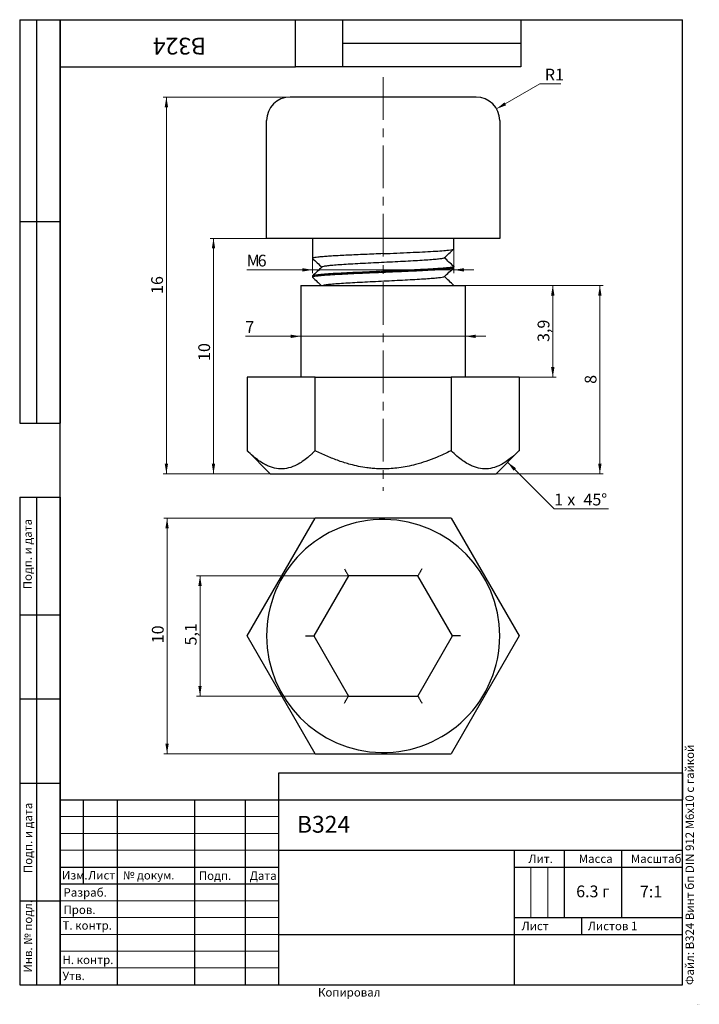
# Model space of a CAD drawing. Units: millimetres. Extents: x 8 to 210, y -1 to 292.
import ezdxf

# ---------------------------------------------------------------- set-up
doc = ezdxf.new("R2010")
doc.units = ezdxf.units.MM
doc.linetypes.add('CENTERX2', pattern=[20.32, 12.7, -2.54, 2.54, -2.54])
doc.layers.add('ГЕОМЕТРИЯ', color=90, linetype='Continuous', lineweight=25)
doc.styles.add('SLDTEXTSTYLE0', font='TXT', dxfattribs={"width": 0.7, "bigfont": 'bigfont'})
doc.styles.add('SLDTEXTSTYLE1', font='TXT', dxfattribs={"width": 0.7})
doc.dimstyles.new('SLDDIMSTYLE0', dxfattribs={"dimtxt": 3.5, "dimasz": 3, "dimexe": 0, "dimexo": 0.0625, "dimgap": 0.875, "dimtad": 2, "dimdec": 1, "dimlfac": 0.142857, "dimrnd": 1e-09, "dimzin": 12, "dimdsep": 46, "dimtxsty": 'SLDTEXTSTYLE1', "dimsah": 1, "dimcen": 0.09, "dimadec": 0, "dimazin": 3, "dimtfac": 1, "dimtofl": 0, "dimtmove": 0, "dimatfit": 3, "dimfxl": 0, "dimfrac": 2, "dimtolj": 1, "dimtzin": 12, "dimarcsym": 0})
doc.dimstyles.new('SLDDIMSTYLE1', dxfattribs={"dimtxt": 3.5, "dimasz": 3, "dimexe": 0, "dimexo": 0.0625, "dimgap": 0.875, "dimtad": 2, "dimdec": 1, "dimlfac": 0.142857, "dimrnd": 1e-09, "dimzin": 12, "dimdsep": 46, "dimtxsty": 'SLDTEXTSTYLE1', "dimsah": 1, "dimcen": 0.09, "dimadec": 0, "dimazin": 3, "dimtfac": 1, "dimtmove": 0, "dimatfit": 0, "dimfxl": 0, "dimfrac": 2, "dimtolj": 1, "dimtzin": 12, "dimarcsym": 0})
doc.dimstyles.new('SLDDIMSTYLE2', dxfattribs={"dimtxt": 3.5, "dimasz": 3, "dimexe": 0, "dimexo": 0.0625, "dimgap": 0.875, "dimtad": 0, "dimtih": 1, "dimtoh": 1, "dimdec": 1, "dimlfac": 0.142857, "dimrnd": 1e-09, "dimzin": 12, "dimdsep": 46, "dimtxsty": 'SLDTEXTSTYLE1', "dimsah": 1, "dimcen": 0, "dimadec": 0, "dimazin": 3, "dimtfac": 1, "dimtofl": 0, "dimtmove": 0, "dimatfit": 3, "dimfxl": 0, "dimfrac": 2, "dimtolj": 1, "dimtzin": 12, "dimarcsym": 0})

# ---------------------------------------------------------------- blocks, each defined once
blk = doc.blocks.new('_D')
at = {"color": 7, "linetype": 'Continuous', "lineweight": 0}
for p, q in [((115.63, 268.98), (50.61, 268.98)), ((51.61, 156.98), (51.61, 268.98)), ((102.05, 156.98), (50.61, 156.98))]:
    blk.add_line(p, q, dxfattribs=at)
at = {"color": 7, "linetype": 'Continuous', "lineweight": 18}
for points in [[(51.61, 268.98), (51.11, 265.98), (52.11, 265.98)], [(51.61, 156.98), (52.11, 159.98), (51.11, 159.98)]]:
    blk.add_solid(points, dxfattribs=at)
at = {"color": 7, "linetype": 'Continuous', "lineweight": 18, "insert": (47.1, 210.45), "char_height": 3.5, "attachment_point": 1, "rotation": 90, "style": 'SLDTEXTSTYLE1'}
blk.add_mtext('16', dxfattribs=at)
blk = doc.blocks.new('_D_1')
at = {"color": 7, "linetype": 'Continuous', "lineweight": 0}
for p, q in [((91.55, 197.84), (75.08, 197.84)), ((91.55, 197.84), (140.55, 197.84)), ((140.55, 197.84), (146.55, 197.84))]:
    blk.add_line(p, q, dxfattribs=at)
at = {"color": 7, "linetype": 'Continuous', "lineweight": 18}
for points in [[(91.55, 197.84), (88.55, 198.34), (88.55, 197.34)], [(140.55, 197.84), (143.55, 197.34), (143.55, 198.34)]]:
    blk.add_solid(points, dxfattribs=at)
at = {"color": 7, "linetype": 'Continuous', "lineweight": 18, "insert": (75.08, 202.35), "char_height": 3.5, "attachment_point": 1, "style": 'SLDTEXTSTYLE1'}
blk.add_mtext('7', dxfattribs=at)
blk = doc.blocks.new('_D_2')
at = {"color": 7, "linetype": 'Continuous', "lineweight": 0}
for p, q in [((137.05, 223.83), (137.05, 216.6)), ((95.05, 221.03), (95.05, 216.6)), ((95.05, 217.6), (75.49, 217.6)), ((95.05, 217.6), (137.05, 217.6)), ((137.05, 217.6), (143.05, 217.6))]:
    blk.add_line(p, q, dxfattribs=at)
at = {"color": 7, "linetype": 'Continuous', "lineweight": 18}
for points in [[(95.05, 217.6), (92.05, 218.1), (92.05, 217.1)], [(137.05, 217.6), (140.05, 217.1), (140.05, 218.1)]]:
    blk.add_solid(points, dxfattribs=at)
at = {"color": 7, "linetype": 'Continuous', "lineweight": 18, "char_height": 3.5, "attachment_point": 1, "style": 'SLDTEXTSTYLE1'}
for s, insert in [('M', (75.49, 222.11)), ('6', (78.75, 222.11))]:
    blk.add_mtext(s, dxfattribs=dict(at, insert=insert))
blk = doc.blocks.new('SW_CHAMFER_DIMENSION_0')
at = {"color": 0, "linetype": 'Continuous', "lineweight": 0}
for p, q in [((-13.87, 13.87), (0, 0)), ((0, 0), (16.13, 0))]:
    blk.add_line(p, q, dxfattribs=at)
at = {"color": 0, "linetype": 'Continuous', "lineweight": 18}
blk.add_solid([(-13.87, 13.87), (-12.1, 11.39), (-11.39, 12.1)], dxfattribs=at)
at = {"color": 0, "linetype": 'Continuous', "lineweight": 18, "char_height": 3.5, "attachment_point": 1, "style": 'SLDTEXTSTYLE1'}
for s, insert in [('1', (0, 4.51)), ('x', (3.89, 4.51)), ('45°', (8.7, 4.51))]:
    blk.add_mtext(s, dxfattribs=dict(at, insert=insert))
blk = doc.blocks.new('_D_3')
at = {"color": 7, "linetype": 'Continuous', "lineweight": 0}
for p, q in [((81.4, 226.98), (64.61, 226.98)), ((65.61, 226.98), (65.61, 156.98)), ((82.49, 156.98), (64.61, 156.98))]:
    blk.add_line(p, q, dxfattribs=at)
at = {"color": 7, "linetype": 'Continuous', "lineweight": 18}
for points in [[(65.61, 226.98), (65.11, 223.98), (66.11, 223.98)], [(65.61, 156.98), (66.11, 159.98), (65.11, 159.98)]]:
    blk.add_solid(points, dxfattribs=at)
at = {"color": 7, "linetype": 'Continuous', "lineweight": 18, "insert": (61.1, 190.51), "char_height": 3.5, "attachment_point": 1, "rotation": 90, "style": 'SLDTEXTSTYLE1'}
blk.add_mtext('10', dxfattribs=at)
blk = doc.blocks.new('_D_4')
at = {"color": 7, "linetype": 'Continuous', "lineweight": 0}
for p, q in [((140.55, 212.98), (167.48, 212.98)), ((166.48, 185.68), (166.48, 212.98)), ((140.55, 185.68), (167.48, 185.68))]:
    blk.add_line(p, q, dxfattribs=at)
at = {"color": 7, "linetype": 'Continuous', "lineweight": 18}
for points in [[(166.48, 212.98), (165.98, 209.98), (166.98, 209.98)], [(166.48, 185.68), (166.98, 188.68), (165.98, 188.68)]]:
    blk.add_solid(points, dxfattribs=at)
at = {"color": 7, "linetype": 'Continuous', "lineweight": 18, "insert": (161.97, 196.16), "char_height": 3.5, "attachment_point": 1, "rotation": 90, "style": 'SLDTEXTSTYLE1'}
blk.add_mtext('3,9', dxfattribs=at)
blk = doc.blocks.new('_D_5')
at = {"color": 7, "linetype": 'Continuous', "lineweight": 0}
for p, q in [((139.5, 212.98), (181.48, 212.98)), ((180.48, 156.98), (180.48, 212.98)), ((149.61, 156.98), (181.48, 156.98))]:
    blk.add_line(p, q, dxfattribs=at)
at = {"color": 7, "linetype": 'Continuous', "lineweight": 18}
for points in [[(180.48, 212.98), (179.98, 209.98), (180.98, 209.98)], [(180.48, 156.98), (180.98, 159.98), (179.98, 159.98)]]:
    blk.add_solid(points, dxfattribs=at)
at = {"color": 7, "linetype": 'Continuous', "lineweight": 18, "insert": (175.97, 183.71), "char_height": 3.5, "attachment_point": 1, "rotation": 90, "style": 'SLDTEXTSTYLE1'}
blk.add_mtext('8', dxfattribs=at)
blk = doc.blocks.new('_D_6')
at = {"color": 7, "linetype": 'Continuous', "lineweight": 0}
for p, q in [((149.76, 265.48), (162.62, 272.91)), ((162.62, 272.91), (168.83, 272.91))]:
    blk.add_line(p, q, dxfattribs=at)
at = {"color": 7, "linetype": 'Continuous', "lineweight": 18}
blk.add_solid([(149.76, 265.48), (152.61, 266.55), (152.11, 267.41)], dxfattribs=at)
at = {"color": 7, "linetype": 'Continuous', "lineweight": 18, "insert": (164.12, 277.42), "char_height": 3.5, "attachment_point": 1, "style": 'SLDTEXTSTYLE1'}
blk.add_mtext('R1', dxfattribs=at)
blk = doc.blocks.new('_D_7')
at = {"color": 7, "linetype": 'Continuous', "lineweight": 0}
for p, q in [((95.84, 143.73), (50.81, 143.73)), ((51.81, 143.73), (51.81, 73.73)), ((95.84, 73.73), (50.81, 73.73))]:
    blk.add_line(p, q, dxfattribs=at)
at = {"color": 7, "linetype": 'Continuous', "lineweight": 18}
for points in [[(51.81, 143.73), (51.31, 140.73), (52.31, 140.73)], [(51.81, 73.73), (52.31, 76.73), (51.31, 76.73)]]:
    blk.add_solid(points, dxfattribs=at)
at = {"color": 7, "linetype": 'Continuous', "lineweight": 18, "insert": (47.3, 106.56), "char_height": 3.5, "attachment_point": 1, "rotation": 90, "style": 'SLDTEXTSTYLE1'}
blk.add_mtext('10', dxfattribs=at)
blk = doc.blocks.new('_D_8')
at = {"color": 7, "linetype": 'Continuous', "lineweight": 0}
for p, q in [((105.74, 126.58), (60.61, 126.58)), ((61.61, 126.58), (61.61, 90.88)), ((105.74, 90.88), (60.61, 90.88))]:
    blk.add_line(p, q, dxfattribs=at)
at = {"color": 7, "linetype": 'Continuous', "lineweight": 18}
for points in [[(61.61, 126.58), (61.11, 123.58), (62.11, 123.58)], [(61.61, 90.88), (62.11, 93.88), (61.11, 93.88)]]:
    blk.add_solid(points, dxfattribs=at)
at = {"color": 7, "linetype": 'Continuous', "lineweight": 18, "insert": (57.1, 105.92), "char_height": 3.5, "attachment_point": 1, "rotation": 90, "style": 'SLDTEXTSTYLE1'}
blk.add_mtext('5,1', dxfattribs=at)

msp = doc.modelspace()

# ---------------------------------------------------------------- linework, layer by layer
at = {"color": 7, "linetype": 'Continuous', "lineweight": 25}
for p, q in [((8, 292), (20, 292)), ((8, 292), (8, 172)), ((13, 292), (13, 172)), ((20, 5), (20, 292)), ((20, 292), (205, 292)), ((20, 278), (20, 292)), ((20, 292), (90, 292)), ((20, 292), (20, 172)), ((90, 278), (90, 292)), ((90, 292), (157, 292)), ((104, 292), (104, 278)), ((157, 292), (157, 278)), ((205, 5), (205, 292)), ((104, 285), (157, 285)), ((20, 278), (90, 278)), ((157, 278), (90, 278)), ((8, 232), (20, 232)), ((8, 172), (20, 172)), ((8, 150), (20, 150)), ((8, 150), (8, 5)), ((13, 150), (13, 5)), ((20, 150), (20, 5)), ((8, 115), (20, 115)), ((8, 90), (20, 90)), ((85, 60), (85, 68)), ((85, 68), (205, 68)), ((205, 68), (205, 60)), ((8, 65), (20, 65)), ((20, 5), (20, 60)), ((20, 60), (205, 60)), ((27, 35), (27, 60)), ((37, 60), (37, 5)), ((60, 60), (60, 5)), ((75, 60), (75, 5)), ((85, 5), (85, 60)), ((205, 5), (205, 60)), ((85, 45), (205, 45)), ((155, 45), (155, 5)), ((170, 25), (170, 45)), ((187, 25), (187, 45)), ((20, 40), (85, 40)), ((155, 40), (205, 40)), ((20, 35), (85, 35)), ((8, 30), (20, 30)), ((155, 25), (205, 25)), ((175, 25), (175, 20)), ((85, 20), (205, 20)), ((8, 5), (20, 5)), ((20, 5), (205, 5)), ((20, 5), (205, 5))]:
    msp.add_line(p, q, dxfattribs=at)
at = {"color": 7, "linetype": 'CENTERX2', "lineweight": 18}
msp.add_line((116.05, 274.89), (116.05, 151.87), dxfattribs=at)
at = {"color": 7, "linetype": 'Continuous', "lineweight": 18}
for p, q in [((20, 55), (85, 55)), ((20, 50), (85, 50)), ((20, 45), (85, 45)), ((160, 40), (160, 25)), ((165, 40), (165, 25)), ((20, 30), (85, 30)), ((20, 25), (85, 25)), ((20, 20), (85, 20)), ((20, 15), (85, 15)), ((20, 10), (85, 10))]:
    msp.add_line(p, q, dxfattribs=at)
at = {"layer": 'ГЕОМЕТРИЯ'}
for p, q in [((115.63, 268.98), (88.4, 268.98)), ((116.46, 268.98), (115.63, 268.98)), ((116.05, 268.98), (115.63, 268.98)), ((143.7, 268.98), (116.05, 268.98)), ((81.4, 226.98), (81.4, 261.98)), ((150.7, 261.98), (150.7, 226.98)), ((150.7, 226.98), (81.4, 226.98)), ((95.05, 226.98), (95.05, 221.03)), ((137.05, 223.83), (137.05, 226.98)), ((137.05, 218.23), (137.05, 218.58)), ((95.05, 215.78), (95.05, 215.43)), ((91.55, 212.98), (91.55, 185.68)), ((91.55, 212.98), (116.05, 212.98)), ((116.05, 212.98), (140.55, 212.98)), ((140.55, 185.68), (140.55, 212.98)), ((75.63, 185.68), (75.63, 163.83)), ((95.84, 185.68), (75.63, 185.68)), ((95.84, 163.83), (95.84, 185.68)), ((95.84, 185.68), (136.25, 185.68)), ((136.25, 185.68), (136.25, 163.83)), ((156.46, 185.68), (136.25, 185.68)), ((156.46, 185.68), (156.46, 163.83)), ((75.61, 163.85), (82.49, 156.98)), ((149.61, 156.98), (156.48, 163.85)), ((82.49, 156.98), (116.05, 156.98)), ((116.05, 156.98), (149.61, 156.98)), ((75.63, 108.73), (95.84, 143.73)), ((136.25, 143.73), (95.84, 143.73)), ((136.25, 143.73), (156.46, 108.73)), ((105.74, 126.58), (95.43, 108.73)), ((126.35, 126.58), (105.74, 126.58)), ((136.66, 108.73), (126.35, 126.58)), ((95.84, 73.73), (75.63, 108.73)), ((95.43, 108.73), (105.74, 90.88)), ((126.35, 90.88), (136.66, 108.73)), ((156.46, 108.73), (136.25, 73.73)), ((105.74, 90.88), (126.35, 90.88)), ((95.84, 73.73), (136.25, 73.73))]:
    msp.add_line(p, q, dxfattribs=at)
for centre, radius, start, end in [((88.4, 261.98), 7, 90, 180), ((143.7, 261.98), 7, 360, 89.9812), ((116.05, 108.73), 34.65, 89.14, 180), ((116.05, 108.73), 34.65, 0.0029, 89.14), ((116.05, 108.73), 34.65, 180, 269.1401), ((116.05, 108.73), 34.65, 269.1401, 0.0029)]:
    msp.add_arc(centre, radius, start, end, dxfattribs=at)
for points, knots in [([(116.05, 222.43), (118.8, 222.54), (121.54, 222.66), (126.62, 222.89), (128.95, 223.01), (132.84, 223.24), (134.4, 223.36), (136.5, 223.59), (137.05, 223.71), (137.05, 223.83)], [0, 0, 0, 0, 0.25, 0.25, 0.5, 0.5, 0.75, 0.75, 1, 1, 1, 1]), ([(134.2, 221.15), (134.68, 221.59), (135.62, 222.48), (136.57, 223.37), (137.04, 223.81)], [0, 0, 0, 0, 0.499984, 1, 1, 1, 1]), ([(116.05, 222.43), (115.13, 222.39), (113.3, 222.31), (110.6, 222.19), (107.99, 222.08), (105.52, 221.96), (103.23, 221.84), (101.15, 221.73), (99.34, 221.61), (97.81, 221.49), (96.59, 221.38), (95.7, 221.26), (95.18, 221.14), (94.98, 221.05), (95.08, 221), (95.11, 220.99)], [0, 0, 0, 0, 0.081051, 0.162102, 0.243153, 0.324203, 0.405254, 0.486305, 0.567356, 0.648407, 0.729458, 0.810509, 0.891559, 0.97261, 1, 1, 1, 1]), ([(95.04, 221.01), (95.51, 220.57), (96.44, 219.7), (97.37, 218.83), (97.82, 218.4)], [0, 0, 0, 0, 0.5102704, 1, 1, 1, 1]), ([(134.19, 221.15), (134.11, 221.1), (133.94, 221), (132.94, 220.85), (131.44, 220.69), (129.44, 220.53), (127.03, 220.37), (124.25, 220.21), (121.21, 220.05), (118.01, 219.89), (114.75, 219.73), (111.54, 219.57), (108.46, 219.42), (105.63, 219.26), (103.11, 219.1), (101.03, 218.94), (99.41, 218.78), (98.37, 218.62), (97.86, 218.51), (97.89, 218.45), (97.9, 218.44)], [0, 0, 0, 0, 0.052551, 0.111239, 0.17002, 0.2288, 0.287487, 0.34616, 0.404929, 0.463719, 0.522422, 0.581085, 0.639841, 0.698636, 0.757355, 0.816013, 0.874753, 0.93355, 0.992286, 1, 1, 1, 1]), ([(137.04, 218.59), (136.57, 219.03), (135.64, 219.9), (134.72, 220.77), (134.26, 221.2)], [0, 0, 0, 0, 0.510292, 1, 1, 1, 1]), ([(116.05, 216.83), (115.13, 216.79), (113.3, 216.71), (110.6, 216.59), (107.99, 216.48), (105.52, 216.36), (103.23, 216.24), (101.15, 216.13), (99.34, 216.01), (97.81, 215.89), (96.59, 215.78), (95.7, 215.66), (95.18, 215.54), (94.98, 215.45), (95.08, 215.4), (95.11, 215.39)], [0, 0, 0, 0, 0.08092, 0.161841, 0.242761, 0.323682, 0.404602, 0.485522, 0.566443, 0.647363, 0.728284, 0.809204, 0.890124, 0.971045, 1, 1, 1, 1]), ([(97.88, 218.46), (97.41, 218.01), (96.46, 217.12), (95.51, 216.23), (95.04, 215.79)], [0, 0, 0, 0, 0.4999765, 1, 1, 1, 1]), ([(116.05, 217.18), (113.3, 217.06), (110.55, 216.94), (105.47, 216.71), (103.14, 216.59), (99.25, 216.36), (97.7, 216.24), (95.59, 216.01), (95.05, 215.89), (95.05, 215.78)], [0, 0, 0, 0, 0.25, 0.25, 0.5, 0.5, 0.75, 0.75, 1, 1, 1, 1]), ([(136.99, 218.61), (137.01, 218.6), (137.11, 218.55), (136.91, 218.46), (136.39, 218.34), (135.5, 218.23), (134.29, 218.11), (132.75, 217.99), (130.94, 217.88), (128.87, 217.76), (126.58, 217.64), (124.11, 217.53), (121.5, 217.41), (118.8, 217.29), (116.96, 217.22), (116.05, 217.18)], [0, 0, 0, 0, 0.024538, 0.105826, 0.187115, 0.268403, 0.349692, 0.43098, 0.512269, 0.593557, 0.674846, 0.756134, 0.837423, 0.918711, 1, 1, 1, 1]), ([(136.99, 218.19), (136.96, 218.16), (136.89, 218.1), (136.38, 217.99), (135.51, 217.88), (134.28, 217.76), (132.75, 217.64), (130.94, 217.53), (128.87, 217.41), (126.58, 217.29), (124.11, 217.18), (121.5, 217.06), (118.8, 216.94), (116.96, 216.87), (116.05, 216.83)], [0, 0, 0, 0, 0.056512, 0.142283, 0.228055, 0.313827, 0.399598, 0.48537, 0.571142, 0.656913, 0.742685, 0.828457, 0.914228, 1, 1, 1, 1]), ([(134.2, 215.55), (134.68, 215.99), (135.62, 216.88), (136.57, 217.77), (137.04, 218.21)], [0, 0, 0, 0, 0.499973, 1, 1, 1, 1]), ([(95.06, 215.41), (95.53, 214.97), (96.4, 214.16), (97.26, 213.35), (97.65, 212.98)], [0, 0, 0, 0, 0.547592, 1, 1, 1, 1]), ([(134.16, 215.55), (134.11, 215.51), (134, 215.42), (133.18, 215.28), (131.81, 215.12), (129.9, 214.96), (127.54, 214.8), (124.84, 214.64), (121.85, 214.48), (118.68, 214.33), (115.43, 214.17), (112.19, 214.01), (109.07, 213.85), (106.18, 213.69), (103.61, 213.53), (101.42, 213.37), (99.72, 213.21), (98.65, 213.08), (98.38, 213), (98.29, 212.98)], [0, 0, 0, 0, 0.043433, 0.105339, 0.167162, 0.228926, 0.29078, 0.352689, 0.41453, 0.476291, 0.538128, 0.600037, 0.661895, 0.72366, 0.785479, 0.847383, 0.909257, 0.97103, 1, 1, 1, 1]), ([(137.05, 213), (136.57, 213.44), (135.65, 214.31), (134.72, 215.18), (134.26, 215.61)], [0, 0, 0, 0, 0.510682, 1, 1, 1, 1]), ([(95.84, 163.83), (95.59, 163.59), (95.1, 163.11), (94.37, 162.44), (93.35, 161.56), (92.05, 160.58), (90.16, 159.44), (87.99, 158.59), (85.54, 158.31), (83.54, 158.63), (81.95, 159.2), (80.59, 159.86), (79.06, 160.84), (77.34, 162.19), (76.21, 163.27), (75.63, 163.83)], [0, 0, 0, 0, 0.039231, 0.077537, 0.11499, 0.196665, 0.275123, 0.395371, 0.509595, 0.622502, 0.680048, 0.7383, 0.821846, 0.9087, 1, 1, 1, 1]), ([(116.05, 158.42), (115.51, 158.42), (114.43, 158.44), (112.81, 158.56), (110.92, 158.77), (108.74, 159.15), (105.96, 159.8), (102.83, 160.79), (99.32, 162.15), (97.02, 163.26), (95.84, 163.83)], [0, 0, 0, 0, 0.076631, 0.153218, 0.230242, 0.347665, 0.466458, 0.636666, 0.8137, 1, 1, 1, 1]), ([(136.25, 163.83), (135.53, 163.48), (134.1, 162.78), (131.61, 161.7), (128.82, 160.63), (125.9, 159.74), (123.22, 159.12), (120.79, 158.71), (118.4, 158.46), (116.83, 158.43), (116.05, 158.42)], [0, 0, 0, 0, 0.1146785, 0.2254821, 0.3857432, 0.539738, 0.6589223, 0.7765825, 0.8884945, 1, 1, 1, 1]), ([(156.46, 163.83), (156.21, 163.59), (155.72, 163.11), (154.99, 162.44), (153.97, 161.56), (152.67, 160.58), (150.78, 159.44), (148.61, 158.59), (146.16, 158.31), (144.16, 158.63), (142.58, 159.2), (141.21, 159.86), (139.68, 160.84), (137.96, 162.19), (136.83, 163.27), (136.25, 163.83)], [0, 0, 0, 0, 0.039231, 0.077537, 0.11499, 0.196665, 0.275123, 0.395371, 0.509595, 0.622502, 0.680048, 0.7383, 0.821846, 0.9087, 1, 1, 1, 1]), ([(104.53, 128.68), (104.6, 128.56), (104.72, 128.34), (104.89, 128.05), (105.07, 127.75), (105.25, 127.43), (105.48, 127.03), (105.69, 126.67), (105.72, 126.61), (105.74, 126.58)], [0, 0, 0, 0, 0.117745, 0.214147, 0.289204, 0.430272, 0.554768, 0.786916, 1, 1, 1, 1]), ([(127.56, 128.68), (127.49, 128.56), (127.37, 128.34), (127.2, 128.05), (127.03, 127.75), (126.84, 127.44), (126.61, 127.03), (126.4, 126.67), (126.37, 126.61), (126.35, 126.58)], [0, 0, 0, 0, 0.117745, 0.214147, 0.289204, 0.430272, 0.554768, 0.786916, 1, 1, 1, 1]), ([(93.01, 108.73), (93.15, 108.73), (93.4, 108.73), (93.74, 108.73), (94.09, 108.73), (94.45, 108.73), (94.91, 108.73), (95.34, 108.73), (95.4, 108.73), (95.43, 108.73)], [0, 0, 0, 0, 0.117745, 0.214147, 0.289204, 0.430272, 0.554768, 0.786916, 1, 1, 1, 1]), ([(139.08, 108.73), (138.94, 108.73), (138.69, 108.73), (138.36, 108.73), (138, 108.73), (137.64, 108.73), (137.18, 108.73), (136.76, 108.73), (136.69, 108.73), (136.66, 108.73)], [0, 0, 0, 0, 0.117745, 0.214147, 0.289204, 0.430272, 0.554768, 0.786916, 1, 1, 1, 1]), ([(104.53, 88.78), (104.6, 88.9), (104.73, 89.12), (104.89, 89.41), (105.07, 89.72), (105.25, 90.03), (105.48, 90.43), (105.69, 90.8), (105.73, 90.85), (105.74, 90.88)], [0, 0, 0, 0, 0.117745, 0.214147, 0.289204, 0.430272, 0.554768, 0.786916, 1, 1, 1, 1]), ([(126.35, 90.88), (126.35, 90.88), (126.36, 90.87), (126.4, 90.8), (126.47, 90.68), (126.56, 90.52), (126.69, 90.3), (126.86, 90), (127.06, 89.65), (127.3, 89.23), (127.47, 88.95), (127.56, 88.78)], [0, 0, 0, 0, 0.085376, 0.173186, 0.264002, 0.358341, 0.456667, 0.580553, 0.722025, 0.838228, 1, 1, 1, 1])]:
    msp.add_open_spline(points, degree=3, knots=knots, dxfattribs=at)

# ---------------------------------------------------------------- block references
at = {"color": 7, "linetype": 'Continuous', "lineweight": 18}
msp.add_blockref('SW_CHAMFER_DIMENSION_0', (166.9, 146.54), dxfattribs=at)

# ---------------------------------------------------------------- texts
at = {"color": 7, "linetype": 'Continuous', "lineweight": 0}
for s, insert, char_height, attachment_point, rotation, style in [('B324', (55.51, 281.64), 5, 2, 180, 'SLDTEXTSTYLE1'), ('Подп. и дата', (9.1, 122.62), 2.5, 1, 90, 'SLDTEXTSTYLE0'), ('Файл: B324 Винт бп DIN 912 М6х10 с гайкой', (205.94, 4.94), 2.5, 1, 90, 'SLDTEXTSTYLE0'), ('Подп. и дата', (9.22, 38.23), 2.5, 1, 90, 'SLDTEXTSTYLE0'), ('Инв. № подл.', (9.2, 8.61), 2.5, 1, 90, 'SLDTEXTSTYLE0')]:
    msp.add_mtext(s, dxfattribs=dict(at, insert=insert, char_height=char_height, attachment_point=attachment_point, rotation=rotation, style=style))
for s, insert, char_height, attachment_point, style in [('B324', (98.33, 55.23), 5, 2, 'SLDTEXTSTYLE1'), ('Масштаб', (189.71, 43.74), 2.5, 1, 'SLDTEXTSTYLE0'), ('Лит.', (159.24, 43.74), 2.5, 1, 'SLDTEXTSTYLE0'), ('Масса', (174.2, 43.74), 2.5, 1, 'SLDTEXTSTYLE0'), ('Изм.', (20.56, 38.82), 2.5, 1, 'SLDTEXTSTYLE0'), ('Лист', (28.36, 38.82), 2.5, 1, 'SLDTEXTSTYLE0'), ('№ докум.', (38.71, 38.82), 2.5, 1, 'SLDTEXTSTYLE0'), ('Подп.', (61.26, 38.7), 2.5, 1, 'SLDTEXTSTYLE0'), ('Дата', (76.38, 38.7), 2.5, 1, 'SLDTEXTSTYLE0'), ('Разраб.', (21.02, 33.71), 2.5, 1, 'SLDTEXTSTYLE0'), ('6.3 г', (178.38, 34.53), 3.5, 2, 'SLDTEXTSTYLE0'), ('7:1', (195.7, 34.48), 3.5, 2, 'SLDTEXTSTYLE1'), ('Пров.', (21.02, 28.56), 2.5, 1, 'SLDTEXTSTYLE0'), ('Т. контр.', (20.74, 23.9), 2.5, 1, 'SLDTEXTSTYLE0'), ('Лист', (157.21, 23.73), 2.5, 1, 'SLDTEXTSTYLE0'), ('Листов 1', (176.92, 23.73), 2.5, 1, 'SLDTEXTSTYLE0'), ('Н. контр.', (20.74, 13.67), 2.5, 1, 'SLDTEXTSTYLE0'), ('Утв.', (20.74, 8.89), 2.5, 1, 'SLDTEXTSTYLE0'), ('Копировал', (96.68, 4.01), 2.5, 1, 'SLDTEXTSTYLE0'), ('Версия 3', (209.46, -0.67), 0.1, 1, 'SLDTEXTSTYLE0')]:
    msp.add_mtext(s, dxfattribs=dict(at, insert=insert, char_height=char_height, attachment_point=attachment_point, style=style))

# ---------------------------------------------------------------- dimensions: what is measured, and where the dimension line sits
at = {"color": 7, "linetype": 'Continuous', "lineweight": 18}
dim = msp.add_radius_dim(center=(143.7, 261.98), mpoint=(149.76, 265.48), dimstyle='SLDDIMSTYLE2', dxfattribs=at)
dim.commit()
dim.dimension.update_dxf_attribs({"geometry": '_D_6', "text_midpoint": (166.48, 276.23), "dimtype": 164})
for base, p1, p2, angle, picture, middle in [((51.61, 268.98), (102.05, 156.98), (115.63, 268.98), 90, '_D', (51.61, 212.63)), ((65.61, 156.98), (81.4, 226.98), (82.49, 156.98), 90, '_D_3', (65.61, 192.68)), ((180.48, 212.98), (149.61, 156.98), (139.5, 212.98), 90, '_D_5', (180.48, 184.98)), ((166.48, 212.98), (140.55, 185.68), (140.55, 212.98), 90, '_D_4', (166.48, 199.33)), ((51.81, 73.73), (95.84, 143.73), (95.84, 73.73), 270, '_D_7', (51.81, 108.73)), ((61.61, 90.88), (105.74, 126.58), (105.74, 90.88), 90, '_D_8', (61.61, 108.73))]:
    dim = msp.add_linear_dim(base=base, p1=p1, p2=p2, angle=angle, dimstyle='SLDDIMSTYLE0', dxfattribs=at)
    dim.commit()
    dim.dimension.update_dxf_attribs({"geometry": picture, "text_midpoint": middle, "dimtype": 160})
dim = msp.add_linear_dim(base=(137.05, 217.6), p1=(95.05, 221.03), p2=(137.05, 223.83), text='M<>', dimstyle='SLDDIMSTYLE1', dxfattribs=at)
dim.commit()
dim.dimension.update_dxf_attribs({"geometry": '_D_2', "text_midpoint": (78.39, 217.6), "dimtype": 160})
dim = msp.add_linear_dim(base=(140.55, 197.84), p1=(91.55, 185.68), p2=(140.55, 185.68), dimstyle='SLDDIMSTYLE1', dxfattribs=at)
dim.commit()
dim.dimension.update_dxf_attribs({"geometry": '_D_1', "text_midpoint": (76.35, 197.84), "dimtype": 160})

doc.saveas('drawing.dxf')
